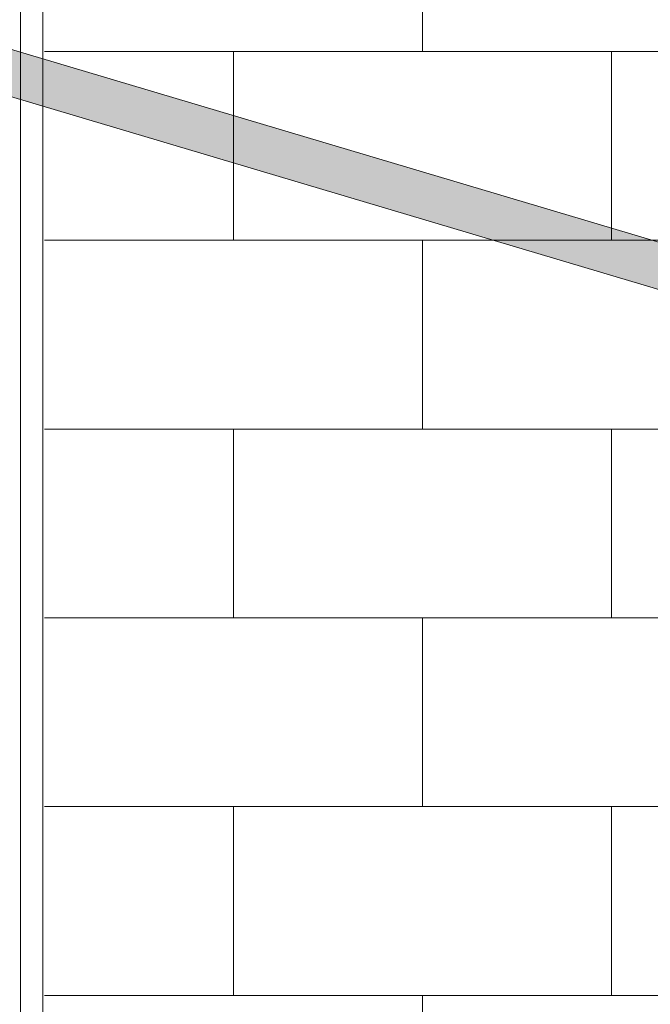
# Model space of a CAD drawing. Units: inches. Extents: x 2 to 891, y -14 to 408.
# Drawn here: x 316 to 330, y 245 to 266 of the extents above; entities that cross this region are included whole.
import ezdxf

# ---------------------------------------------------------------- set-up
doc = ezdxf.new("R2010")
doc.units = ezdxf.units.IN
doc.header["$LTSCALE"] = 0.375
doc.header["$MEASUREMENT"] = 0
doc.layers.get('0').update_dxf_attribs({"lineweight": 13})
doc.layers.add('FILL1', color=254, linetype='Continuous', lineweight=13)
doc.layers.add('OBJECT', color=7, linetype='Continuous', lineweight=13)

# ---------------------------------------------------------------- blocks, each defined once
blk = doc.blocks.new('A$C3F7B63CA')
at = {"layer": 'OBJECT'}
for p, q in [((-19.512, 51.142), (-19.512, -24.693)), ((-19.037, 49.493), (-19.037, -26.007)), ((-11, 37.493), (-11, 41.493)), ((-19, 37.493), (22.75, 37.493)), ((-15, 33.493), (-15, 37.493)), ((-7, 33.493), (-7, 37.493)), ((-19, 33.493), (22.75, 33.493)), ((-11, 29.493), (-11, 33.493)), ((-19, 29.493), (22.75, 29.493)), ((-15, 25.493), (-15, 29.493)), ((-7, 25.493), (-7, 29.493)), ((-19, 25.493), (22.75, 25.493)), ((-11, 21.493), (-11, 25.493)), ((-19, 21.493), (22.75, 21.493)), ((-15, 17.493), (-15, 21.493)), ((-7, 17.493), (-7, 21.493)), ((-19, 17.493), (22.75, 17.493)), ((-11, 13.493), (-11, 17.493))]:
    blk.add_line(p, q, dxfattribs=at)
blk = doc.blocks.new('ACX ROD 35.5-ISO')
at = {"layer": 'FILL1'}
h = blk.add_hatch(color=256, dxfattribs=at)
h.dxf.hatch_style = 1
edge = h.paths.add_edge_path()
edge.add_ellipse((11.84, 15.944), major_axis=(-0.867, 0), ratio=0.462572, start_angle=-14.2204, end_angle=33.8024, ccw=False)
edge.add_ellipse((11.84, 15.944), major_axis=(-0.867, 0), ratio=0.462572, start_angle=-15.6851, end_angle=-14.2204, ccw=False)
edge.add_line((11.005, 16.052), (16.015, 24.73))
edge.add_arc((15.584, 24.979), 0.498, 330, 510.0207)
edge.add_line((15.153, 25.227), (9.866, 16.066))
edge.add_ellipse((11.84, 15.747), major_axis=(-2.048, 0), ratio=0.586286, start_angle=344.5927, end_angle=399.7918)
edge.add_line((10.267, 14.979), (40.954, 5.831))
edge.add_ellipse((40.954, 6.329), major_axis=(0, 0.498), ratio=0.277687, start_angle=180, end_angle=350.5358)
edge.add_line((40.977, 6.82), (11.12, 15.721))
edge = h.paths.add_edge_path()
edge.add_ellipse((64.635, 6.329), major_axis=(0, 0.498), ratio=0.277687, start_angle=180, end_angle=360)
edge.add_line((64.635, 6.827), (40.97, 6.827))
edge.add_ellipse((40.954, 6.329), major_axis=(0, 0.498), ratio=0.277687, start_angle=180, end_angle=350.5358, ccw=False)
edge.add_line((40.97, 5.831), (64.635, 5.831))
for p, q in [((11.12, 15.721), (40.977, 6.82)), ((10.267, 14.979), (40.954, 5.831))]:
    blk.add_line(p, q)

msp = doc.modelspace()

# ---------------------------------------------------------------- block references
at = {"layer": 'OBJECT'}
msp.add_blockref('A$C3F7B63CA', (335.8336935, 227.6906183), dxfattribs=at)
at = {"layer": 'OBJECT', "xscale": 1.004184096199225, "yscale": 1.004184096199225, "zscale": 1.004184096199225}
msp.add_blockref('ACX ROD 35.5-ISO', (303.3846114, 249.9092626), dxfattribs=at)

doc.saveas('drawing.dxf')
